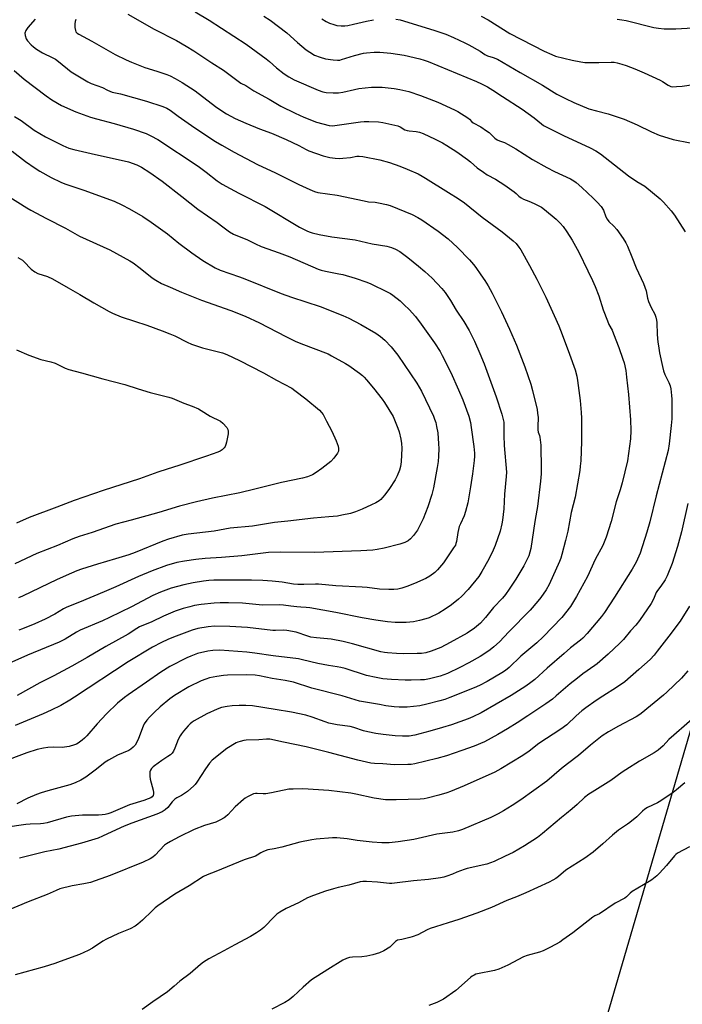
# Model space of a CAD drawing. Units: inches. Extents: x 1171770 to 1177770, y 533459 to 537459.
# Drawn here: x 1176549 to 1176851, y 534252 to 534701 of the extents above; entities that cross this region are included whole.
import ezdxf

# ---------------------------------------------------------------- set-up
doc = ezdxf.new("R2010")
doc.units = ezdxf.units.IN
doc.header["$MEASUREMENT"] = 0
doc.layers.add('NTRL-Farm Land', color=3, linetype='Continuous')
doc.layers.add('Undefined', color=1, linetype='Continuous')

msp = doc.modelspace()

# ---------------------------------------------------------------- linework, layer by layer
at = {"layer": 'NTRL-Farm Land'}
msp.add_polyline3d([(1176395.51, 534918.43, 0), (1176562.29, 534826.58, 0), (1176654.14, 534797.57, 0), (1176726.65, 534773.4, 0), (1176825.75, 534741.98, 0), (1176915.19, 534710.56, 0), (1176939.36, 534698.48, 0), (1176941.41, 534675.21, 0), (1176688.54, 533809.52, 0), (1175950.78, 533892.82, 0)], dxfattribs=at)
at = {"layer": 'Undefined'}
for points, elevation in [([(1176628.57, 534704.25), (1176635, 534700.44), (1176651.86, 534689.44), (1176660.91, 534682.79), (1176662.42, 534681.54), (1176665.56, 534678.69), (1176669.06, 534675.99), (1176671.21, 534674.52), (1176673.7, 534673.17), (1176684.67, 534668.48), (1176686.8, 534667.72), (1176688.2, 534667.42), (1176691.45, 534667.25), (1176693.81, 534667.27), (1176695.79, 534667.58), (1176701.21, 534668.84), (1176703.21, 534669.18), (1176708.94, 534669.81), (1176713.78, 534669.82), (1176719.22, 534669.26), (1176721.81, 534668.85), (1176725.89, 534667.87), (1176731.3, 534666.1), (1176739.08, 534663.02), (1176746.68, 534659.58), (1176748.27, 534658.78), (1176752.89, 534655.85), (1176753.53, 534655.31), (1176754.63, 534654.05), (1176755.18, 534653.59), (1176758.74, 534651.75), (1176761.37, 534650), (1176762.51, 534649.11), (1176765.09, 534646.64), (1176766.22, 534645.83), (1176767.21, 534645.38), (1176769.55, 534644.54), (1176771.13, 534643.75), (1176774.71, 534641.73), (1176782.36, 534636.88), (1176788.84, 534633.18), (1176792.25, 534631.45), (1176799.64, 534628.02), (1176801.09, 534627.19), (1176802.22, 534626.38), (1176804.78, 534624.16), (1176809.95, 534619.3), (1176811.8, 534617.41), (1176813.57, 534615.45), (1176814.65, 534613.77), (1176815.75, 534610.69), (1176816.26, 534609.67), (1176817.1, 534608.66), (1176819.35, 534606.51), (1176820.65, 534604.91), (1176823.6, 534600.87), (1176824.77, 534598.94), (1176825.54, 534597.39), (1176827.59, 534592.56), (1176829.52, 534587.54), (1176832.92, 534580.36), (1176834.04, 534577.02), (1176834.68, 534573.66), (1176835.1, 534572.05), (1176836.3, 534569.39), (1176837.97, 534566.34), (1176838.45, 534565.02), (1176838.8, 534563.67), (1176838.97, 534562.56), (1176839.09, 534557.08), (1176839.4, 534553.58), (1176839.63, 534551.87), (1176840.21, 534548.78), (1176841.5, 534542.43), (1176842.01, 534540.48), (1176842.59, 534538.88), (1176844.41, 534535.16), (1176844.99, 534533.69), (1176845.26, 534532.3), (1176845.6, 534529.33), (1176845.71, 534527.54), (1176845.8, 534521.85), (1176845.75, 534518.58), (1176845.52, 534515.63), (1176844.54, 534507.16), (1176844.05, 534504.18), (1176838.61, 534483.47), (1176835.69, 534471.72), (1176834.37, 534466.9), (1176831.29, 534457.44), (1176829.46, 534453.26), (1176827.7, 534450.11), (1176819.69, 534437.33), (1176815.06, 534430.37), (1176813.67, 534428.54), (1176807.19, 534420.73), (1176805.22, 534418.6), (1176804.12, 534417.65), (1176799.64, 534414.21), (1176796.78, 534411.65), (1176788.9, 534404.92), (1176783.29, 534399.73), (1176781.54, 534398.34), (1176779.21, 534396.71), (1176772.55, 534392.44), (1176758.83, 534384.56), (1176755.16, 534382.81), (1176753.03, 534381.91), (1176745.32, 534379.17), (1176741.22, 534377.84), (1176735.48, 534376.17), (1176728.69, 534374.43), (1176726.1, 534374), (1176722.98, 534373.88), (1176719.75, 534374.07), (1176714.25, 534374.7), (1176710.88, 534375.17), (1176707.3, 534375.89), (1176705.33, 534376.36), (1176700.82, 534377.84), (1176699.13, 534378.31), (1176693.29, 534379.13), (1176689.5, 534379.88), (1176687.84, 534380.42), (1176681.84, 534382.68), (1176679, 534383.55), (1176672.47, 534384.89), (1176665.06, 534386.17), (1176654.68, 534387.71), (1176651.58, 534387.99), (1176648.56, 534387.98), (1176645.38, 534387.81), (1176643.08, 534387.48), (1176640.52, 534386.96), (1176638.61, 534386.25), (1176633.82, 534384.07), (1176628.17, 534380.96), (1176627.2, 534380.34), (1176626.31, 534379.63), (1176625.29, 534378.6), (1176623.17, 534376.15), (1176622.25, 534375.01), (1176621.65, 534374.11), (1176620.77, 534372.4), (1176619.31, 534368.41), (1176618.69, 534367.16), (1176618.08, 534366.25), (1176617.27, 534365.47), (1176616.14, 534364.61), (1176613.34, 534362.8), (1176610.01, 534360.46), (1176609.35, 534359.91), (1176608.64, 534359.14), (1176608.22, 534358.51), (1176607.95, 534357.74), (1176607.82, 534356.59), (1176607.84, 534355.71), (1176608.12, 534354.27), (1176609.43, 534349.4), (1176609.61, 534348.32), (1176609.6, 534347.59), (1176609.41, 534346.92), (1176609.02, 534346.36), (1176608.37, 534345.9), (1176607.09, 534345.32), (1176605.18, 534344.63), (1176598.68, 534342.58), (1176590.16, 534338.99), (1176588.82, 534338.51), (1176587.51, 534338.2), (1176586.16, 534338.01), (1176584.44, 534337.94), (1176577.18, 534338), (1176572.26, 534337.53), (1176569.95, 534337.06), (1176561.07, 534334.5), (1176559.45, 534334.14), (1176558.05, 534334.01), (1176553.36, 534333.8), (1176551.31, 534333.62), (1176549.3, 534333.39), (1176544.08, 534332.56)], 284), ([(1176597.88, 534703.05), (1176609.9, 534696.24), (1176620.07, 534691.09), (1176624.47, 534688.52), (1176627.99, 534686.34), (1176636.19, 534680.94), (1176641.46, 534677.61), (1176649.42, 534671.68), (1176651.63, 534670.6), (1176655.28, 534668.21), (1176662.33, 534664.38), (1176667.66, 534661.21), (1176674.09, 534658), (1176678.04, 534656.19), (1176683.91, 534653.93), (1176686.76, 534653.05), (1176689.63, 534652.35), (1176691.02, 534652.25), (1176692.19, 534652.33), (1176703.94, 534654.03), (1176705.62, 534654.2), (1176707.64, 534654.23), (1176712.05, 534653.99), (1176714.07, 534653.68), (1176720.93, 534652.21), (1176721.99, 534651.79), (1176724.15, 534650.41), (1176725.1, 534650.08), (1176726.13, 534649.89), (1176729.23, 534649.7), (1176730.86, 534649.3), (1176732.46, 534648.77), (1176737.92, 534646.2), (1176741.24, 534644.44), (1176743.26, 534643.26), (1176747.76, 534640.36), (1176752.65, 534636.94), (1176754.09, 534635.78), (1176757.11, 534633.14), (1176759.92, 534631.06), (1176761.61, 534629.93), (1176765.37, 534627.83), (1176769.6, 534625.22), (1176773.9, 534622.08), (1176774.81, 534621.33), (1176776.03, 534620.15), (1176777.17, 534619.32), (1176778.17, 534618.82), (1176780.56, 534617.94), (1176783.01, 534616.84), (1176786.37, 534615.11), (1176787.8, 534614.13), (1176793.03, 534609.62), (1176794.93, 534607.85), (1176796.28, 534606.31), (1176797.99, 534603.94), (1176800.32, 534600.16), (1176803.42, 534594.64), (1176807.55, 534586.13), (1176809.65, 534581.64), (1176810.81, 534578.97), (1176812.45, 534574.67), (1176814.56, 534568.29), (1176816.43, 534563.24), (1176817.12, 534561.58), (1176818.52, 534559), (1176819.21, 534557.42), (1176821.59, 534551.18), (1176823.51, 534545.87), (1176824.02, 534544.23), (1176824.75, 534540.72), (1176825.17, 534537.65), (1176826.01, 534529.71), (1176826.94, 534518.24), (1176827.13, 534513.31), (1176827.01, 534509.46), (1176825.59, 534499.42), (1176823.2, 534489.38), (1176822.29, 534486.27), (1176820.38, 534480.85), (1176818.14, 534471.77), (1176815.79, 534464.62), (1176814.31, 534460.86), (1176810.9, 534454.43), (1176807.28, 534446.74), (1176802.31, 534437.56), (1176799.58, 534433.11), (1176795.63, 534428.02), (1176787.2, 534419.31), (1176784.28, 534416.43), (1176776.99, 534410.37), (1176771.68, 534405.26), (1176770, 534403.87), (1176768.34, 534402.79), (1176761.69, 534398.94), (1176758.11, 534396.99), (1176755.7, 534395.92), (1176744.64, 534391.52), (1176742.26, 534390.67), (1176740.04, 534390.03), (1176734.09, 534388.46), (1176730.98, 534387.84), (1176725.11, 534387.15), (1176721.55, 534387.15), (1176719.19, 534387.3), (1176715.43, 534387.73), (1176712.49, 534388.36), (1176703.47, 534389.84), (1176695.53, 534392.28), (1176681.79, 534395.84), (1176673.32, 534398.5), (1176669.59, 534399.25), (1176663.61, 534400.28), (1176657.82, 534401.49), (1176655.83, 534401.71), (1176651.83, 534401.97), (1176643.27, 534401.77), (1176641.54, 534401.63), (1176638.42, 534401.22), (1176635.09, 534400.48), (1176633.45, 534399.96), (1176631.28, 534399.14), (1176625.68, 534396.39), (1176619.06, 534392.5), (1176616.96, 534391.04), (1176612.59, 534387.25), (1176609.8, 534384.72), (1176607.71, 534382.64), (1176606.57, 534381.27), (1176605.37, 534379.56), (1176604.82, 534378.52), (1176602.74, 534372.94), (1176601.83, 534370.84), (1176601.26, 534369.87), (1176600.3, 534368.86), (1176599.21, 534367.97), (1176598.39, 534367.47), (1176593.15, 534365.23), (1176589, 534363.05), (1176587.56, 534362.05), (1176583.53, 534358.83), (1176578.78, 534355.26), (1176576.46, 534353.84), (1176573.88, 534352.63), (1176571.41, 534351.76), (1176561.38, 534349.09), (1176558.35, 534348.12), (1176556.17, 534347.3), (1176552.37, 534345.66), (1176547.3, 534343.03)], 286), ([(1176574.2, 534700.71), (1176573.81, 534699.81), (1176573.66, 534698.75), (1176573.76, 534697.03), (1176574.01, 534695.64), (1176574.2, 534695.14), (1176574.45, 534694.77), (1176574.85, 534694.41), (1176575.56, 534693.95), (1176581.48, 534690.78), (1176592.12, 534684.71), (1176597.05, 534682.28), (1176599.49, 534681.19), (1176605.55, 534678.84), (1176611.16, 534677.12), (1176615.66, 534675.64), (1176617.22, 534674.96), (1176619.47, 534673.82), (1176622.68, 534671.95), (1176628.51, 534668.19), (1176637.82, 534661.05), (1176640.69, 534659.06), (1176642.9, 534657.66), (1176646.8, 534655.54), (1176651.65, 534653.37), (1176657.82, 534650.88), (1176663.32, 534648.8), (1176670.07, 534645.98), (1176675.83, 534643.2), (1176679.07, 534641.42), (1176680.42, 534640.77), (1176686.87, 534638.56), (1176689.92, 534637.84), (1176692.4, 534637.44), (1176694.11, 534637.33), (1176695.86, 534637.4), (1176699.4, 534637.84), (1176702.18, 534638.35), (1176703.32, 534638.4), (1176705.03, 534638.17), (1176712.69, 534636.73), (1176717.14, 534635.53), (1176721.77, 534633.85), (1176725.19, 534632.52), (1176730.19, 534630.27), (1176732.03, 534629.3), (1176733.53, 534628.4), (1176743.93, 534621.77), (1176748.39, 534619.05), (1176751.25, 534617.14), (1176759.32, 534610.51), (1176768.49, 534603.81), (1176773.52, 534599.73), (1176774.8, 534598.53), (1176776.13, 534596.95), (1176776.97, 534595.75), (1176780.93, 534588.54), (1176784.23, 534582.28), (1176788.31, 534574.16), (1176792.18, 534565.74), (1176794.21, 534561.08), (1176795.85, 534557.05), (1176799.19, 534548.12), (1176801.71, 534540.97), (1176802.47, 534538.08), (1176802.84, 534536.03), (1176803.94, 534526.96), (1176804.41, 534521.54), (1176804.56, 534518.99), (1176804.63, 534508.24), (1176804.24, 534499.45), (1176804.06, 534497.11), (1176803.78, 534495.05), (1176801.78, 534482.96), (1176799.88, 534475.93), (1176798.43, 534467.43), (1176797.37, 534463.09), (1176795.67, 534456.8), (1176795.18, 534455.14), (1176794.59, 534453.51), (1176789.94, 534443.02), (1176788.53, 534440.59), (1176786.14, 534437.19), (1176784.79, 534435.51), (1176781.19, 534431.39), (1176771.54, 534421.52), (1176767.26, 534416.92), (1176764.65, 534414.6), (1176763.04, 534413.31), (1176760.63, 534411.59), (1176758.4, 534410.23), (1176753.3, 534407.38), (1176749.16, 534405.19), (1176743.49, 534402.55), (1176740.16, 534401.35), (1176735.27, 534400.07), (1176733, 534399.7), (1176731.24, 534399.56), (1176727.06, 534399.43), (1176724.21, 534399.49), (1176718.06, 534399.82), (1176714.03, 534400.15), (1176710.98, 534400.63), (1176706.65, 534401.65), (1176696.84, 534404.75), (1176694.89, 534405.3), (1176693.28, 534405.63), (1176689.26, 534406.22), (1176684.45, 534407.06), (1176677.41, 534408.81), (1176675.68, 534409.15), (1176664.11, 534410.58), (1176655.75, 534411.86), (1176652.04, 534412.29), (1176639.83, 534413.15), (1176636.6, 534412.99), (1176634.26, 534412.73), (1176629.69, 534411.58), (1176626.65, 534410.47), (1176624.76, 534409.6), (1176617.08, 534405.72), (1176612.85, 534403.14), (1176606.34, 534398.56), (1176597.95, 534392.86), (1176596.3, 534391.63), (1176593.2, 534388.98), (1176588.1, 534384.08), (1176583.89, 534379.63), (1176579.2, 534374.1), (1176578.19, 534373.01), (1176577.06, 534372.09), (1176575.16, 534370.72), (1176574.42, 534370.26), (1176573.63, 534369.92), (1176571.08, 534369.26), (1176569.08, 534368.88), (1176567.92, 534368.83), (1176563.86, 534368.88), (1176561.37, 534368.76), (1176559.4, 534368.48), (1176556.55, 534367.84), (1176551.81, 534366.38), (1176540.14, 534361.91)], 288), ([(1176555.65, 534700.8), (1176552.29, 534697.12), (1176551.34, 534695.67), (1176550.97, 534694.47), (1176551.02, 534693.44), (1176551.53, 534691.91), (1176552.15, 534690.96), (1176553.75, 534689.2), (1176554.84, 534688.22), (1176556.25, 534687.18), (1176559.03, 534685.52), (1176563.64, 534683.26), (1176564.83, 534682.58), (1176566.2, 534681.58), (1176572.03, 534676.87), (1176579.68, 534672.22), (1176581.17, 534671.56), (1176586.35, 534669.64), (1176588.65, 534668.43), (1176590.69, 534667.61), (1176594.58, 534666.78), (1176606.31, 534663.52), (1176613.86, 534660.97), (1176615.71, 534660.21), (1176617.23, 534659.3), (1176620.81, 534656.66), (1176628.33, 534651.34), (1176637.85, 534645.08), (1176640.65, 534643.36), (1176646.36, 534640.18), (1176656.89, 534634.56), (1176665.14, 534630.8), (1176675.77, 534625.49), (1176680.8, 534623.14), (1176682.99, 534622.24), (1176684.41, 534621.78), (1176693.3, 534620.55), (1176705.51, 534617.96), (1176707.54, 534617.62), (1176710.65, 534617.39), (1176712.07, 534617.16), (1176715.77, 534616.34), (1176717.42, 534615.84), (1176727.45, 534611.82), (1176730.09, 534610.49), (1176731.84, 534609.39), (1176739.25, 534604.17), (1176743.81, 534600.72), (1176748.17, 534596.74), (1176753.62, 534591.07), (1176755.36, 534589.01), (1176756.43, 534587.62), (1176758.81, 534584.31), (1176760.53, 534581.67), (1176762.04, 534579.25), (1176763.83, 534575.96), (1176768.21, 534567.4), (1176771.82, 534559.53), (1176774.95, 534552.17), (1176778.82, 534542.36), (1176781.46, 534534.44), (1176782.25, 534531.6), (1176784.36, 534522.88), (1176784.62, 534521.2), (1176784.81, 534519.24), (1176784.65, 534515.19), (1176784.69, 534513.57), (1176784.9, 534512.6), (1176785.45, 534511.02), (1176785.65, 534510.21), (1176786.15, 534506.6), (1176786.28, 534495.6), (1176786.23, 534493.55), (1176785.97, 534490.14), (1176784.57, 534478.64), (1176784.31, 534476.99), (1176783.31, 534471.89), (1176781.48, 534459.46), (1176781.09, 534457.77), (1176780.54, 534456.13), (1176778.35, 534451.63), (1176774.75, 534445.51), (1176771.72, 534440.92), (1176769.98, 534438.5), (1176768.63, 534436.9), (1176764.5, 534432.63), (1176760.93, 534428.12), (1176758.66, 534425.54), (1176755.86, 534423.15), (1176752.44, 534420.87), (1176744.81, 534416.59), (1176740.56, 534414.4), (1176736.13, 534412.66), (1176733.62, 534411.99), (1176731.71, 534411.68), (1176729.68, 534411.58), (1176723.54, 534411.5), (1176720.35, 534411.64), (1176716.21, 534411.96), (1176714.78, 534412.12), (1176713.21, 534412.44), (1176700.25, 534416.02), (1176696.07, 534417.09), (1176690.49, 534418.11), (1176683.87, 534418.73), (1176681.26, 534419.07), (1176679.83, 534419.48), (1176674.54, 534421.4), (1176670.31, 534422.15), (1176668.61, 534422.31), (1176665.18, 534422.13), (1176663.94, 534422.15), (1176652.37, 534423.51), (1176644.42, 534423.95), (1176637.35, 534424.03), (1176634.45, 534423.76), (1176629.81, 534422.97), (1176627.22, 534422.27), (1176618.74, 534419.11), (1176616.13, 534417.98), (1176613.26, 534416.62), (1176609.16, 534414.47), (1176598.01, 534407.76), (1176573.62, 534391.73), (1176571.37, 534390.34), (1176567.27, 534388), (1176562.92, 534385.78), (1176559.26, 534384.1), (1176546.58, 534378.8)], 290), ([(1176659.88, 534702.15), (1176662.78, 534700.32), (1176670.29, 534694.6), (1176675.23, 534690.19), (1176679.21, 534686.87), (1176680.84, 534685.75), (1176683.01, 534684.49), (1176685.49, 534683.55), (1176688.01, 534682.75), (1176691.47, 534682.25), (1176693.49, 534682.11), (1176694.45, 534682.22), (1176695.3, 534682.42), (1176701.14, 534684.3), (1176705.2, 534685.29), (1176706.64, 534685.49), (1176710.12, 534685.8), (1176711.28, 534685.85), (1176712.75, 534685.8), (1176717.76, 534685.42), (1176723.83, 534684.41), (1176730.98, 534682.75), (1176732.84, 534682.17), (1176734.7, 534681.49), (1176756.78, 534672.39), (1176759.02, 534671.38), (1176761.75, 534669.97), (1176764.18, 534668.47), (1176768.55, 534665.55), (1176777.65, 534659.79), (1176783.04, 534655.8), (1176786.31, 534653.07), (1176787.36, 534652.36), (1176790.59, 534650.67), (1176796.41, 534647.88), (1176808.63, 534642.2), (1176811.11, 534640.83), (1176813.2, 534639.38), (1176825.97, 534629.45), (1176829.79, 534626.8), (1176833.52, 534624.65), (1176840.52, 534618.92), (1176841.95, 534617.45), (1176845.45, 534613.51), (1176846.93, 534611.43), (1176851.85, 534603.83)], 282), ([(1176686.32, 534700.94), (1176688.28, 534699.73), (1176689.83, 534698.99), (1176691.74, 534698.35), (1176693.12, 534698.02), (1176695.07, 534697.86), (1176696.75, 534697.84), (1176698.17, 534698.03), (1176700.72, 534698.51), (1176706.63, 534700), (1176709.77, 534700.61)], 280), ([(1176720.03, 534700.9), (1176721.96, 534700.48), (1176737.32, 534695.87), (1176742.76, 534693.98), (1176746.28, 534692.51), (1176751.42, 534690.11), (1176753.27, 534689.17), (1176758.37, 534686.28), (1176760.51, 534684.75), (1176761.1, 534684.42), (1176761.85, 534684.14), (1176764.32, 534683.43), (1176766.4, 534682.56), (1176776.65, 534676.46), (1176786.87, 534670.74), (1176793.43, 534666.69), (1176797.25, 534664.62), (1176801.06, 534662.82), (1176807.96, 534660.02), (1176811.5, 534659), (1176816.82, 534657.73), (1176824.01, 534655.31), (1176829.94, 534652.66), (1176836.51, 534649.45), (1176839.99, 534648), (1176846.46, 534646.03), (1176854.09, 534644.45)], 280), ([(1176758.91, 534702.17), (1176762.05, 534700.49), (1176772.02, 534694.33), (1176787.58, 534686.31), (1176791.12, 534684.69), (1176792.78, 534684.04), (1176800.42, 534682.16), (1176804.32, 534681.39), (1176806.2, 534681.11), (1176807.9, 534681.03), (1176812.55, 534681.06), (1176818.06, 534681.29), (1176819.46, 534681.19), (1176820.84, 534680.96), (1176823.03, 534680.34), (1176824.92, 534679.71), (1176828.91, 534678.19), (1176833.18, 534676.42), (1176840.46, 534673.03), (1176841.48, 534672.45), (1176844.13, 534670.72), (1176845.28, 534670.17), (1176846.26, 534670.05), (1176847.97, 534670.13), (1176850.55, 534670.37), (1176855.61, 534671.11)], 278), ([(1176820.9, 534700.92), (1176822.95, 534700.61), (1176824.99, 534700.17), (1176837.65, 534697.09), (1176839.64, 534696.78), (1176842.22, 534696.5), (1176847.66, 534696.48), (1176855.32, 534696.92)], 276), ([(1176546.05, 534677.38), (1176550.61, 534673.45), (1176560.58, 534665.84), (1176563.19, 534664.11), (1176567.58, 534661.42), (1176574.12, 534658.64), (1176580.79, 534656.22), (1176583.59, 534655.39), (1176591.57, 534653.34), (1176600.38, 534650.69), (1176606.24, 534648.66), (1176608.41, 534647.71), (1176611.47, 534645.96), (1176629.88, 534633.83), (1176633.62, 534631.1), (1176638.65, 534627.09), (1176640.83, 534625.62), (1176644.45, 534623.59), (1176648.48, 534621.46), (1176660.5, 534615.45), (1176676.11, 534606.03), (1176679.44, 534604.35), (1176680.49, 534603.9), (1176681.88, 534603.44), (1176685.03, 534602.66), (1176690.85, 534601.59), (1176701.49, 534600.28), (1176709.16, 534598.34), (1176715.86, 534597.29), (1176718.05, 534596.74), (1176719.87, 534596.03), (1176721.83, 534594.87), (1176725.5, 534592.17), (1176730.35, 534588.28), (1176733.18, 534585.84), (1176736.54, 534582.69), (1176740.96, 534577.98), (1176742.43, 534576.16), (1176744.88, 534572.53), (1176747.53, 534568.21), (1176750.97, 534562.94), (1176753.36, 534558.93), (1176755.85, 534554.03), (1176758.34, 534548.43), (1176760.23, 534543.63), (1176765.76, 534528.6), (1176768.27, 534520.8), (1176768.95, 534518.25), (1176769.16, 534517.13), (1176769.26, 534516.07), (1176769.25, 534511.08), (1176769.43, 534506.4), (1176770.45, 534494.24), (1176770.35, 534492.27), (1176769.55, 534484.25), (1176769.17, 534477.65), (1176768.6, 534472.42), (1176768.33, 534470.71), (1176767.53, 534467.47), (1176765.26, 534460.9), (1176764.37, 534458.78), (1176762.41, 534454.63), (1176759.26, 534449.09), (1176757.78, 534446.8), (1176752.95, 534440.74), (1176749.93, 534437.55), (1176748.62, 534436.37), (1176745.39, 534433.83), (1176742.55, 534431.83), (1176739.62, 534430.02), (1176735.12, 534427.95), (1176733.71, 534427.5), (1176730.81, 534426.74), (1176727.98, 534426.13), (1176724.66, 534425.8), (1176721.46, 534425.7), (1176719.71, 534425.75), (1176716.19, 534426.06), (1176710.93, 534426.77), (1176704.6, 534427.89), (1176692.68, 534430.39), (1176680.82, 534432.42), (1176679.19, 534432.62), (1176676.65, 534432.69), (1176674.86, 534432.84), (1176672.2, 534433.16), (1176668.78, 534433.69), (1176667.02, 534433.75), (1176659.27, 534433.66), (1176650.14, 534434.51), (1176643.68, 534434.79), (1176640.02, 534434.78), (1176637.24, 534434.65), (1176631.36, 534434.02), (1176628.27, 534433.45), (1176626.08, 534432.94), (1176623.1, 534432.11), (1176619.4, 534430.88), (1176614.19, 534428.69), (1176608.73, 534426.14), (1176603.17, 534423.78), (1176601.92, 534423.08), (1176598.01, 534420.52), (1176587.77, 534414.87), (1176579.38, 534409.8), (1176572.38, 534405.84), (1176564.09, 534401.41), (1176557.83, 534398.27), (1176547.36, 534392.56)], 292), ([(1176546.25, 534656.52), (1176549.25, 534654.62), (1176555.17, 534650.25), (1176560.32, 534647.15), (1176568.25, 534643.19), (1176570.96, 534642.09), (1176573.2, 534641.42), (1176581.22, 534639.53), (1176598.16, 534635.78), (1176602.03, 534634.44), (1176604.07, 534633.44), (1176607.96, 534630.95), (1176613.47, 534626.95), (1176622.47, 534619.98), (1176629.71, 534614.22), (1176638.59, 534608.14), (1176641.12, 534606.16), (1176644.26, 534603.89), (1176646, 534602.83), (1176652.37, 534600.24), (1176656.05, 534598.34), (1176658.56, 534597.16), (1176666.76, 534594.26), (1176671.63, 534592.43), (1176684.58, 534586.86), (1176685.98, 534586.42), (1176687.89, 534585.96), (1176693.96, 534584.79), (1176695.84, 534584.36), (1176701.4, 534582.78), (1176706.85, 534580.92), (1176708.59, 534580.17), (1176716.02, 534576.54), (1176717.56, 534575.74), (1176718.62, 534575.08), (1176721.97, 534572.38), (1176723.87, 534570.67), (1176726.06, 534568.49), (1176728.91, 534565.28), (1176731.54, 534561.79), (1176737.68, 534553.24), (1176740.19, 534549.33), (1176741.19, 534547.56), (1176745.04, 534539.69), (1176748.6, 534531.92), (1176750.51, 534527.23), (1176753.22, 534519.81), (1176753.98, 534517), (1176754.4, 534514.71), (1176755.53, 534506.08), (1176755.84, 534503.02), (1176755.9, 534501.6), (1176755.76, 534499.57), (1176754.95, 534493.5), (1176754.08, 534487.59), (1176752.81, 534480.29), (1176751.78, 534476.37), (1176751.19, 534474.44), (1176749.42, 534470.77), (1176748.92, 534469.48), (1176748.32, 534466.75), (1176747.64, 534462.67), (1176747.42, 534461.81), (1176747.12, 534461.08), (1176746.35, 534459.81), (1176741.68, 534452.96), (1176739, 534449.75), (1176737.76, 534448.5), (1176735.43, 534446.88), (1176733.69, 534445.87), (1176728.55, 534443.61), (1176724.98, 534442.24), (1176722.77, 534441.46), (1176720.95, 534441.04), (1176719.03, 534440.85), (1176716.79, 534440.81), (1176712.51, 534441.03), (1176707.01, 534441.73), (1176704.73, 534441.95), (1176692.7, 534442.5), (1176684.79, 534443.28), (1176683.35, 534443.29), (1176678.08, 534443.02), (1176675.31, 534443.06), (1176673.4, 534443.28), (1176668.27, 534444.13), (1176663.69, 534444.63), (1176659.4, 534444.97), (1176654.24, 534445.1), (1176637.11, 534445.02), (1176634.83, 534444.94), (1176632.3, 534444.68), (1176627.7, 534443.92), (1176623.39, 534442.99), (1176617.69, 534441.37), (1176612.83, 534439.65), (1176609.22, 534438.04), (1176599.58, 534432.98), (1176589.56, 534428.02), (1176586.33, 534426.55), (1176576.1, 534422.22), (1176574.43, 534421.31), (1176569.25, 534418.17), (1176566.57, 534416.79), (1176552.17, 534410.88), (1176545.06, 534407.73)], 294), ([(1176545.1, 534640.6), (1176551.21, 534635.97), (1176555.59, 534632.92), (1176557.82, 534631.48), (1176562.93, 534628.61), (1176567.36, 534626.49), (1176569.19, 534625.71), (1176577.86, 534622.94), (1176581.55, 534621.45), (1176587.79, 534619.28), (1176591.59, 534617.85), (1176595.17, 534616.27), (1176598.67, 534614.42), (1176604.65, 534610.82), (1176608.47, 534608.29), (1176615.99, 534602.92), (1176621.08, 534598.79), (1176626.96, 534594.25), (1176632, 534590.81), (1176637.73, 534587.4), (1176639.9, 534586.48), (1176648.76, 534583.42), (1176651.19, 534582.52), (1176667.72, 534575.72), (1176672.42, 534574.03), (1176685.58, 534569.77), (1176695.82, 534565.79), (1176698.63, 534564.51), (1176704.12, 534561.59), (1176710.94, 534557.66), (1176713.01, 534556.11), (1176715, 534554.45), (1176717.85, 534551.51), (1176719.16, 534549.99), (1176720.84, 534547.7), (1176729.53, 534534.92), (1176731.7, 534531.3), (1176737.13, 534519.79), (1176737.68, 534518.46), (1176738.21, 534516.89), (1176738.61, 534515.19), (1176739.08, 534512.25), (1176739.48, 534507.18), (1176739.57, 534505.1), (1176739.47, 534501.54), (1176739.22, 534499.19), (1176738.82, 534496.39), (1176737.2, 534487.17), (1176736.48, 534484.16), (1176734.64, 534478.58), (1176732.48, 534473.08), (1176730.68, 534469.41), (1176729.82, 534467.91), (1176728.06, 534465.39), (1176726.7, 534463.86), (1176725.59, 534462.94), (1176724.07, 534462.24), (1176721.9, 534461.55), (1176714.67, 534459.64), (1176711.51, 534459.02), (1176709.45, 534458.74), (1176704.09, 534458.38), (1176682.97, 534457.65), (1176667.48, 534457.87), (1176661.98, 534457.69), (1176649.82, 534456.12), (1176640.61, 534455.4), (1176633.1, 534454.93), (1176628.88, 534454.51), (1176623.62, 534453.79), (1176620.18, 534453.13), (1176615.46, 534451.78), (1176608.96, 534449.33), (1176602.79, 534446.77), (1176592.43, 534442.03), (1176587.15, 534439.7), (1176575.91, 534435), (1176570.05, 534432.74), (1176568.59, 534432.01), (1176564.53, 534429.61), (1176560.17, 534427.28), (1176555.5, 534425.12), (1176549.82, 534422.88), (1176548.16, 534422.29)], 296), ([(1176542.41, 534620.74), (1176551.82, 534614.79), (1176553.63, 534613.74), (1176560.74, 534609.92), (1176569.51, 534605.54), (1176575.84, 534601.96), (1176589.69, 534595.73), (1176598.85, 534590.67), (1176600.36, 534589.71), (1176603.46, 534587.38), (1176608.89, 534582.91), (1176610.64, 534581.81), (1176613.22, 534580.35), (1176617.15, 534578.61), (1176622.35, 534576.43), (1176631.49, 534572.75), (1176644.78, 534568.09), (1176651.28, 534565.48), (1176657.86, 534562.47), (1176669.83, 534556.22), (1176674.15, 534554.09), (1176676.76, 534552.94), (1176689.15, 534548.19), (1176690.72, 534547.41), (1176697.13, 534543.86), (1176698.62, 534542.91), (1176703.41, 534539.39), (1176704.81, 534538.31), (1176705.58, 534537.6), (1176706.68, 534536.38), (1176709.79, 534532.58), (1176713.77, 534527.54), (1176714.79, 534526.13), (1176718.73, 534519.69), (1176720.98, 534514.36), (1176721.51, 534512.73), (1176722.3, 534509.43), (1176722.57, 534507.38), (1176722.69, 534505.31), (1176722.5, 534499.08), (1176722.14, 534496.89), (1176721.72, 534495.27), (1176720.58, 534492.58), (1176719.63, 534490.76), (1176717.15, 534486.81), (1176715.05, 534484.03), (1176713.95, 534482.69), (1176713.18, 534481.9), (1176712.34, 534481.24), (1176710.91, 534480.39), (1176708.9, 534479.35), (1176704.59, 534477.37), (1176701.56, 534476.24), (1176699.33, 534475.52), (1176695.4, 534474.67), (1176693.4, 534474.32), (1176689.54, 534473.91), (1176682.41, 534473.38), (1176670.85, 534472), (1176664.72, 534471.43), (1176654.68, 534469.65), (1176644.45, 534468.74), (1176637.28, 534467.45), (1176625.34, 534466.11), (1176622.64, 534465.58), (1176616.38, 534463.72), (1176613.87, 534462.85), (1176601.25, 534457.74), (1176598.33, 534456.66), (1176592.18, 534454.75), (1176583.97, 534452.34), (1176576.76, 534450.06), (1176574.56, 534449.28), (1176572.12, 534448.29), (1176565.61, 534445.3), (1176549.81, 534437.81), (1176547.99, 534437.02)], 298), ([(1176547.73, 534592.11), (1176548.79, 534591.59), (1176549.79, 534590.95), (1176550.43, 534590.4), (1176553.84, 534586.79), (1176555.41, 534585.67), (1176556.92, 534584.96), (1176561.26, 534583.55), (1176563.5, 534582.5), (1176570.65, 534578.32), (1176576.04, 534575.32), (1176582.37, 534571.55), (1176589.3, 534567.6), (1176590.85, 534566.78), (1176594.78, 534565.17), (1176600.88, 534563.22), (1176606.47, 534561.28), (1176613.44, 534558.78), (1176616.94, 534557.44), (1176619.34, 534556.44), (1176624.9, 534553.54), (1176626.81, 534552.71), (1176631.89, 534551), (1176639.15, 534549.24), (1176641.08, 534548.69), (1176642.94, 534547.93), (1176648.74, 534545.25), (1176659.77, 534539.53), (1176665.65, 534536.19), (1176672.57, 534532.61), (1176674.03, 534531.59), (1176679, 534527.8), (1176685.14, 534522.6), (1176686.19, 534521.56), (1176686.83, 534520.64), (1176687.36, 534519.65), (1176688.34, 534517.51), (1176690.84, 534513), (1176692.88, 534508.55), (1176693.74, 534506.13), (1176693.94, 534505.04), (1176693.84, 534503.96), (1176693.44, 534502.94), (1176691.73, 534500.62), (1176690.4, 534499.12), (1176686.34, 534495.95), (1176683.73, 534494.1), (1176682, 534493.17), (1176679.69, 534492.2), (1176677.46, 534491.65), (1176667.84, 534489.64), (1176655.72, 534486.53), (1176648.92, 534484.89), (1176636.5, 534482.39), (1176629.14, 534480.76), (1176621.41, 534478.81), (1176611.98, 534475.86), (1176599.39, 534472.4), (1176592.43, 534470.62), (1176581.55, 534466.75), (1176575.76, 534464.95), (1176572.84, 534463.93), (1176565.75, 534460.87), (1176556.38, 534457.16), (1176546.31, 534452.46)], 300), ([(1176547.19, 534550.14), (1176552.71, 534547.68), (1176558.27, 534545.74), (1176562.74, 534544.59), (1176564.68, 534543.99), (1176566, 534543.43), (1176569.34, 534541.78), (1176570.98, 534541.15), (1176576.79, 534539.61), (1176586.44, 534536.83), (1176596.54, 534534.21), (1176602.61, 534532.27), (1176608, 534530.68), (1176616.48, 534528.54), (1176618.07, 534528.06), (1176623.44, 534525.76), (1176627.2, 534524.36), (1176630.07, 534523.14), (1176631.3, 534522.44), (1176635.32, 534519.77), (1176640.08, 534517.56), (1176641.18, 534516.64), (1176642.92, 534514.68), (1176643.51, 534513.75), (1176643.66, 534512.97), (1176643.54, 534511.84), (1176642.79, 534508.05), (1176642.53, 534506.9), (1176642.26, 534506.08), (1176641.81, 534505.41), (1176640.81, 534504.48), (1176639.89, 534503.85), (1176638.81, 534503.36), (1176633.77, 534501.53), (1176621.17, 534497.33), (1176615.81, 534495.68), (1176611.58, 534494.27), (1176603.26, 534491.31), (1176586.67, 534485.95), (1176573.48, 534481.33), (1176565.56, 534478.3), (1176552.88, 534473.59), (1176547.13, 534471.06)], 302), ([(1176853.07, 534480.1), (1176850.15, 534467.15), (1176848.39, 534460.4), (1176846, 534452.73), (1176843.66, 534447.12), (1176842.78, 534445.29), (1176840.84, 534442.33), (1176839.31, 534440.4), (1176838.65, 534439.41), (1176838.28, 534438.62), (1176837.47, 534436.45), (1176836.38, 534434.38), (1176831.09, 534426.75), (1176829.32, 534424.48), (1176827.02, 534421.94), (1176823.69, 534417.97), (1176822.1, 534416.31), (1176816.75, 534411.4), (1176811.76, 534406.99), (1176810.73, 534406.19), (1176805.18, 534402.32), (1176802.73, 534400.46), (1176799.38, 534397.75), (1176793.14, 534392.31), (1176791.36, 534390.87), (1176788.37, 534388.72), (1176780.23, 534383.27), (1176775.25, 534380), (1176770.86, 534377.28), (1176766.49, 534374.68), (1176760.46, 534371.43), (1176755.77, 534369.45), (1176750.15, 534367.4), (1176743.03, 534364.98), (1176738.63, 534363.74), (1176728.7, 534361.39), (1176727.02, 534361.09), (1176725.42, 534360.96), (1176719.4, 534360.95), (1176714.14, 534361.32), (1176710.32, 534361.48), (1176708.63, 534361.67), (1176702.66, 534363.06), (1176689.46, 534366.56), (1176679.19, 534369.12), (1176668.84, 534371.2), (1176662.62, 534372.54), (1176661.04, 534372.63), (1176657.61, 534372.29), (1176651.82, 534372.08), (1176650.69, 534371.95), (1176649.06, 534371.57), (1176648, 534371.21), (1176647.21, 534370.84), (1176642.92, 534368.32), (1176636.34, 534362.97), (1176635.14, 534361.7), (1176633.2, 534359.11), (1176629.32, 534353.03), (1176628.51, 534351.89), (1176627.99, 534351.29), (1176625.06, 534348.76), (1176624.18, 534348.1), (1176622.26, 534346.9), (1176620.2, 534345.84), (1176619.29, 534345.21), (1176618.11, 534344.03), (1176616.05, 534341.36), (1176614.92, 534340.31), (1176613.47, 534339.44), (1176611.13, 534338.31), (1176599.72, 534334.23), (1176596.22, 534332.86), (1176590.52, 534330.35), (1176586.3, 534328.28), (1176584.42, 534327.45), (1176576.69, 534325.13), (1176566.41, 534322.41), (1176560.02, 534321.16), (1176548.53, 534318.36)], 282), ([(1176853.76, 534433.16), (1176849.53, 534426.38), (1176844.46, 534419.58), (1176839.17, 534412.7), (1176837.71, 534410.89), (1176835.87, 534408.83), (1176830.78, 534404.29), (1176824.31, 534398.74), (1176820.61, 534396.07), (1176814.27, 534392.18), (1176811.23, 534390.22), (1176806.64, 534386.92), (1176804.82, 534385.53), (1176802.18, 534383.24), (1176797.91, 534379.17), (1176795.23, 534377.16), (1176785.15, 534370.56), (1176780.7, 534367.16), (1176777.81, 534365.12), (1176767.78, 534358.98), (1176765.13, 534357.49), (1176751.16, 534351.23), (1176744.94, 534348.67), (1176743.27, 534348.09), (1176739.63, 534346.99), (1176734.27, 534345.62), (1176732.88, 534345.4), (1176731.12, 534345.29), (1176720.16, 534344.96), (1176715.22, 534344.98), (1176710.2, 534345.67), (1176701.81, 534347.53), (1176699.49, 534347.92), (1176689.46, 534349.13), (1176677.61, 534349.87), (1176673.23, 534349.83), (1176671.2, 534349.72), (1176663.27, 534348.07), (1176660.74, 534347.62), (1176659.6, 534347.59), (1176656.8, 534347.82), (1176656, 534347.78), (1176655.2, 534347.59), (1176652.34, 534346.22), (1176651.35, 534345.63), (1176650.63, 534345.09), (1176646.79, 534341.75), (1176643.43, 534338.13), (1176642.43, 534337.2), (1176641.75, 534336.72), (1176639.79, 534335.62), (1176638.01, 534334.76), (1176632.84, 534333.16), (1176628.11, 534331.34), (1176621.22, 534328.01), (1176617.27, 534325.91), (1176615.46, 534324.88), (1176614.55, 534324.19), (1176610.29, 534319.75), (1176609.21, 534318.77), (1176607.98, 534318.05), (1176604.86, 534316.55), (1176589.83, 534310.47), (1176580.81, 534307.28), (1176577.85, 534306.57), (1176572.43, 534305.73), (1176566.88, 534304.29), (1176565.24, 534303.63), (1176561.07, 534301.7), (1176552.47, 534298.37), (1176541.27, 534293.67)], 280), ([(1176853.05, 534403.66), (1176850.15, 534400.34), (1176843.57, 534394.07), (1176842.04, 534392.7), (1176831.88, 534384.3), (1176830.8, 534383.52), (1176829.55, 534382.78), (1176821.49, 534378.49), (1176816.93, 534375.97), (1176814.08, 534374.14), (1176808.67, 534369.84), (1176803.24, 534365.18), (1176798.22, 534361.4), (1176795.48, 534359.19), (1176788.79, 534353.44), (1176777.01, 534344.85), (1176773.05, 534342.3), (1176769, 534339.91), (1176766.69, 534338.6), (1176763.25, 534336.84), (1176750.32, 534331.45), (1176748.49, 534330.83), (1176746.05, 534330.22), (1176738.7, 534329.23), (1176730.15, 534327.22), (1176728.15, 534326.82), (1176721.12, 534325.72), (1176716.92, 534325.3), (1176713.59, 534325.3), (1176709.18, 534325.58), (1176702.41, 534326.38), (1176697.77, 534327.08), (1176693.19, 534327.55), (1176691.09, 534327.52), (1176683.65, 534326.93), (1176681.65, 534326.64), (1176676.26, 534325.58), (1176668.08, 534323.27), (1176664.6, 534322.53), (1176661.63, 534322.06), (1176659.72, 534321.39), (1176658.42, 534320.78), (1176656.77, 534319.69), (1176656, 534319.28), (1176650.91, 534317.58), (1176637.94, 534312.17), (1176634.01, 534310.66), (1176632.42, 534309.91), (1176625.87, 534305.72), (1176619.36, 534301.98), (1176611.52, 534296.55), (1176610.39, 534295.68), (1176608.9, 534294.37), (1176604.56, 534290.03), (1176602.36, 534288.18), (1176601.2, 534287.33), (1176598.91, 534286.07), (1176593.67, 534284.03), (1176588.08, 534281.41), (1176586.55, 534280.5), (1176581.7, 534277.22), (1176579.74, 534276.15), (1176575.84, 534274.42), (1176567.09, 534271.15), (1176564.56, 534270.28), (1176559.73, 534268.84), (1176546.52, 534265.15)], 278), ([(1176858.52, 534384.72), (1176846.62, 534374.37), (1176844.48, 534372.35), (1176841.77, 534369.57), (1176839.49, 534367.63), (1176837.8, 534366.4), (1176831.06, 534362.53), (1176824.86, 534358.61), (1176823.14, 534357.48), (1176817.91, 534353.7), (1176809.44, 534348.48), (1176808.02, 534347.52), (1176806.02, 534345.94), (1176802.59, 534342.75), (1176800.34, 534340.8), (1176797.82, 534338.69), (1176795.46, 534336.86), (1176786.9, 534329.52), (1176784.61, 534327.7), (1176778.61, 534323.94), (1176773.43, 534320.96), (1176769.89, 534319.2), (1176764.75, 534316.85), (1176761.41, 534315.52), (1176752.47, 534313.59), (1176751.08, 534313.15), (1176747.76, 534311.89)], 276), ([(1176851.64, 534352.72), (1176847.95, 534349.51), (1176846.33, 534348.28), (1176840.82, 534344.47), (1176839.25, 534343.62), (1176834.71, 534341.47), (1176833.47, 534340.7), (1176832.34, 534339.78), (1176829.76, 534337.24), (1176826.69, 534334.6), (1176825.54, 534333.75), (1176821.49, 534331.03), (1176818.68, 534328.86), (1176814.34, 534324.84), (1176810, 534321.03), (1176806.19, 534318.38), (1176797.55, 534312.88), (1176794.14, 534309.96), (1176792.99, 534309.1), (1176791.52, 534308.25), (1176789.93, 534307.44), (1176779.32, 534302.5), (1176774.96, 534300.65), (1176770.63, 534298.96), (1176763.54, 534295.85), (1176756.89, 534293.32), (1176748.78, 534290.43), (1176743.92, 534288.8), (1176738.1, 534287.04), (1176735.67, 534286.23), (1176734.35, 534285.66), (1176729.96, 534283.44), (1176727.49, 534282.44), (1176726.37, 534282.1), (1176722.79, 534281.27), (1176720.72, 534280.94), (1176719.88, 534280.37), (1176718.09, 534278.43), (1176717.26, 534277.73), (1176714.46, 534276.07), (1176712.61, 534275.17), (1176709.57, 534274.3), (1176706.77, 534273.62), (1176704.52, 534273.38), (1176700.27, 534273.18), (1176698.85, 534272.99), (1176697.5, 534272.59), (1176695.82, 534271.79), (1176689.08, 534267.62), (1176681.61, 534262.84), (1176677.78, 534259.55), (1176673.28, 534255.19), (1176671.38, 534253.77), (1176669.4, 534252.5), (1176663.5, 534249.47)], 274), ([(1176853.82, 534323.56), (1176848.42, 534320.64), (1176847.55, 534319.98), (1176846.94, 534319.37), (1176843.41, 534314.95), (1176840.22, 534311.48), (1176838.94, 534310.28), (1176836.66, 534308.44), (1176835.47, 534307.66), (1176827.71, 534303.18), (1176826.81, 534302.44), (1176825.12, 534300.76), (1176824.29, 534300.16), (1176820.03, 534297.78), (1176812.82, 534292.98), (1176810.7, 534291.97), (1176809.72, 534291.38), (1176800.61, 534284.34), (1176796.17, 534281.05), (1176794.7, 534280.08), (1176790.54, 534277.73), (1176787.12, 534276.1), (1176785.51, 534275.53), (1176779.8, 534273.97), (1176778.15, 534273.37), (1176771.08, 534269.5), (1176766.98, 534267.68), (1176765, 534267.09), (1176757.28, 534265.59), (1176756.48, 534265.36), (1176755.73, 534265.03), (1176754.79, 534264.48), (1176754.08, 534263.94), (1176747.38, 534258.02), (1176741.79, 534254.08), (1176740.53, 534253.4), (1176738.71, 534252.58), (1176735.1, 534251.16)], 272), ([(1176747.76, 534311.89), (1176745.78, 534311.02), (1176743.25, 534310.1), (1176741.88, 534309.69), (1176740.41, 534309.4), (1176734.89, 534308.58), (1176728.06, 534308.01), (1176719.32, 534306.86), (1176718.17, 534306.78), (1176717.05, 534306.81), (1176711.72, 534307.34), (1176706.59, 534307.68), (1176704.89, 534307.65), (1176703.76, 534307.48), (1176698.62, 534306.02), (1176693.65, 534304.9), (1176691.66, 534304.36), (1176688.01, 534303.26), (1176682.48, 534301.31), (1176679.77, 534300.18), (1176675.72, 534298.01), (1176669.98, 534295.32), (1176667.17, 534293.72), (1176665.72, 534292.74), (1176664.65, 534291.75), (1176659.84, 534286.77), (1176658.34, 534285.51), (1176656.44, 534284.21), (1176653.74, 534282.55), (1176646.57, 534278.85), (1176641.69, 534276), (1176634.84, 534272.4), (1176632.4, 534270.85), (1176631, 534269.77), (1176626.23, 534265.78), (1176621.53, 534262.29), (1176619.02, 534259.89), (1176615.89, 534257.4), (1176609.31, 534252.87), (1176604.33, 534249.29)], 276)]:
    msp.add_lwpolyline(points, dxfattribs=dict(at, elevation=elevation))

doc.saveas('drawing.dxf')
